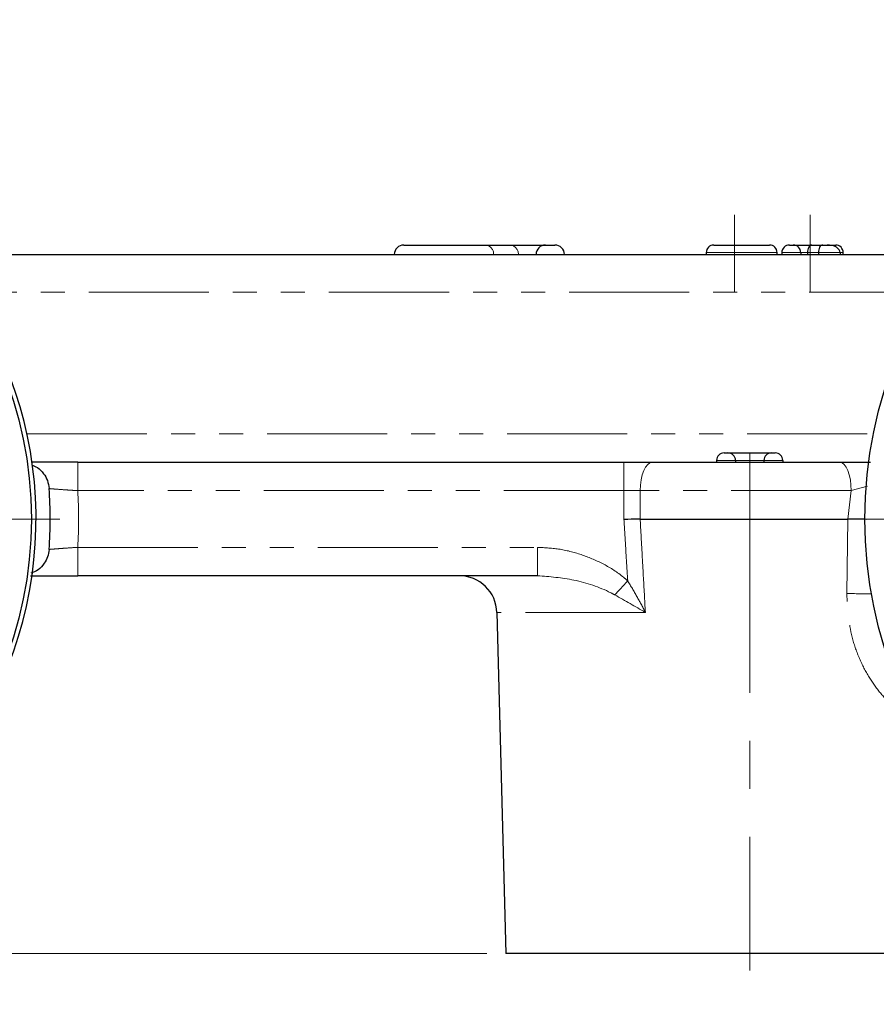
# Model space of a CAD drawing. Units: millimetres. Extents: x 5 to 589, y 5 to 415.
# Drawn here: x 128 to 174, y 296 to 349 of the extents above; entities that cross this region are included whole.
import ezdxf

# ---------------------------------------------------------------- set-up
doc = ezdxf.new("R2010")
doc.units = ezdxf.units.MM
doc.linetypes.add('CENTERX2', pattern=[20.32, 12.7, -2.54, 2.54, -2.54])
doc.linetypes.add('PHANTOM', pattern=[12.7, 6.35, -1.27, 1.27, -1.27, 1.27, -1.27])
doc.styles.add('SLDTEXTSTYLE0', font='GOTHIC.TTF', dxfattribs={"width": 0.913})
doc.dimstyles.new('SLDDIMSTYLE1', dxfattribs={"dimtxt": 8, "dimasz": 3.5, "dimexe": 0, "dimexo": 0.0625, "dimgap": 2, "dimtad": 1, "dimdec": 0, "dimrnd": 1e-09, "dimzin": 12, "dimdsep": 46, "dimtxsty": 'SLDTEXTSTYLE0', "dimsah": 1, "dimcen": 0.09, "dimadec": 0, "dimazin": 3, "dimtfac": 1, "dimtdec": 0, "dimtofl": 0, "dimtmove": 0, "dimatfit": 3, "dimfxl": 1, "dimfrac": 2, "dimtolj": 1, "dimtzin": 12, "dimarcsym": 0})
doc.dimstyles.new('SLDDIMSTYLE2', dxfattribs={"dimtxt": 8, "dimasz": 3.5, "dimexe": 0, "dimexo": 0.0625, "dimgap": 2, "dimtad": 1, "dimrnd": 1e-09, "dimzin": 12, "dimdsep": 46, "dimtxsty": 'SLDTEXTSTYLE0', "dimsah": 1, "dimcen": 0.09, "dimadec": 0, "dimazin": 3, "dimtfac": 1, "dimtofl": 0, "dimtmove": 0, "dimatfit": 3, "dimfxl": 1, "dimfrac": 2, "dimtolj": 1, "dimtzin": 12, "dimarcsym": 0})

# ---------------------------------------------------------------- blocks, each defined once
blk = doc.blocks.new('_D')
at = {"color": 7, "linetype": 'Continuous', "lineweight": 18}
for p, q in [((107.935, 323.085), (107.935, 364.57)), ((195.935, 323.085), (195.935, 364.57)), ((107.935, 363.57), (195.935, 363.57))]:
    blk.add_line(p, q, dxfattribs=at)
for points in [[(107.935, 363.57), (111.435, 363.12), (111.435, 364.02)], [(195.935, 363.57), (192.435, 364.02), (192.435, 363.12)]]:
    blk.add_solid(points, dxfattribs=at)
at = {"color": 7, "linetype": 'Continuous', "lineweight": 18, "insert": (146.024, 373.789), "char_height": 8, "attachment_point": 1, "style": 'SLDTEXTSTYLE0'}
blk.add_mtext('88', dxfattribs=at)
blk = doc.blocks.new('_D_1')
at = {"color": 7, "linetype": 'Continuous', "lineweight": 18}
for p, q in [((86.935, 318.085), (86.935, 237.601)), ((229.435, 298.585), (229.435, 237.601)), ((86.935, 238.601), (229.435, 238.601))]:
    blk.add_line(p, q, dxfattribs=at)
for points in [[(86.935, 238.601), (90.435, 238.151), (90.435, 239.051)], [(229.435, 238.601), (225.935, 239.051), (225.935, 238.151)]]:
    blk.add_solid(points, dxfattribs=at)
at = {"color": 7, "linetype": 'Continuous', "lineweight": 18, "insert": (149.319, 248.82), "char_height": 8, "attachment_point": 1, "style": 'SLDTEXTSTYLE0'}
blk.add_mtext('143', dxfattribs=at)
blk = doc.blocks.new('_D_2')
at = {"color": 7, "linetype": 'Continuous', "lineweight": 18}
for p, q in [((112.592, 336.085), (68.935, 336.085)), ((69.935, 299.085), (69.935, 336.085)), ((153.038, 299.085), (68.935, 299.085))]:
    blk.add_line(p, q, dxfattribs=at)
for points in [[(69.935, 336.085), (69.485, 332.585), (70.385, 332.585)], [(69.935, 299.085), (70.385, 302.585), (69.485, 302.585)]]:
    blk.add_solid(points, dxfattribs=at)
at = {"color": 7, "linetype": 'Continuous', "lineweight": 18, "insert": (59.717, 311.674), "char_height": 8, "attachment_point": 1, "rotation": 90, "style": 'SLDTEXTSTYLE0'}
blk.add_mtext('37', dxfattribs=at)
blk = doc.blocks.new('SW_CENTERMARKSYMBOL_4')
at = {"color": 0, "linetype": 'Continuous', "lineweight": 0}
for p, q in [((0, 5), (0, 22.5)), ((0, 0), (0, 2.5)), ((-5, 0), (-22.5, 0)), ((0, 0), (-2.5, 0)), ((0, 0), (0, -2.5)), ((0, 0), (2.5, 0)), ((5, 0), (22.5, 0)), ((0, -5), (0, -22.5))]:
    blk.add_line(p, q, dxfattribs=at)
blk = doc.blocks.new('SW_CENTERMARKSYMBOL_5')
at = {"color": 0, "linetype": 'Continuous', "lineweight": 0}
for p, q in [((0, 5), (0, 24.65)), ((0, 0), (0, 2.5)), ((-5, 0), (-24.65, 0)), ((0, 0), (-2.5, 0)), ((0, 0), (0, -2.5)), ((0, 0), (2.5, 0)), ((5, 0), (24.65, 0)), ((0, -5), (0, -24.65))]:
    blk.add_line(p, q, dxfattribs=at)

msp = doc.modelspace()

# ---------------------------------------------------------------- linework, layer by layer
at = {"color": 7, "linetype": 'CENTERX2', "lineweight": 18}
for p, q in [((166.1354122, 338.1853647), (166.1354122, 334.0853647)), ((170.1354122, 338.1853647), (170.1354122, 334.0853647)), ((166.9354122, 325.5853647), (166.9354122, 298.1877461))]:
    msp.add_line(p, q, dxfattribs=at)
at = {"color": 7, "linetype": 'Continuous', "lineweight": 25}
for p, q in [((148.6354125, 336.5853643), (152.9529159, 336.5853643)), ((152.9529159, 336.5853643), (154.2582352, 336.5853643)), ((154.2582352, 336.5853643), (156.1354128, 336.5853643)), ((156.1354128, 336.5853643), (156.6354138, 336.5853643)), ((164.6354114, 336.185365), (164.6354114, 336.0853651)), ((165.0354125, 336.5853643), (166.1354125, 336.5853643)), ((166.1354125, 336.5853643), (167.9854122, 336.5853643)), ((168.3854115, 336.0853651), (168.3854115, 336.185365)), ((168.635412, 336.185365), (168.635412, 336.0853651)), ((169.0354113, 336.5853643), (169.2354129, 336.5853643)), ((169.2354129, 336.5853643), (170.222015, 336.5853643)), ((169.6354122, 336.185365), (169.6354122, 336.0853651)), ((169.991075, 336.185365), (169.991075, 336.0853651)), ((170.222015, 336.5853643), (170.7993642, 336.5853643)), ((170.5684242, 336.185365), (170.5684242, 336.0853651)), ((170.7993642, 336.5853643), (171.0303043, 336.5853643)), ((171.0303043, 336.5853643), (171.4854118, 336.5853643)), ((171.7231263, 336.185365), (171.7231263, 336.0853651)), ((171.885413, 336.0853651), (171.885413, 336.185365)), ((123.921736, 336.0853651), (177.8133259, 336.0853651)), ((165.1854114, 325.1853648), (165.1854114, 325.0853647)), ((165.5854125, 325.5853648), (165.7854122, 325.5853648)), ((165.7854122, 325.5853648), (168.085412, 325.5853648)), ((166.1854115, 325.1853648), (166.1854115, 325.0853647)), ((167.6854127, 325.1853648), (167.6854127, 325.0853647)), ((168.085412, 325.5853648), (168.2854117, 325.5853648)), ((168.6854129, 325.1853648), (168.6854129, 325.0853647)), ((131.3874935, 325.0853647), (160.2833447, 325.0853647)), ((160.2833447, 325.0853647), (161.7854227, 325.0853647)), ((161.7854227, 325.0853647), (171.7096464, 325.0853647)), ((161.1416776, 322.0853474), (161.1428101, 322.0853647)), ((161.1428101, 322.0853647), (172.1203894, 322.0853647)), ((155.7113592, 319.0853647), (131.3874935, 319.0853647)), ((153.5649699, 317.1377186), (154.0376869, 299.0853647)), ((179.8331355, 299.0853647), (154.0376869, 299.0853647))]:
    msp.add_line(p, q, dxfattribs=at)
at = {"color": 8, "linetype": 'PHANTOM', "lineweight": 18}
for p, q in [((166.1354125, 336.185365), (164.6354114, 336.185365)), ((166.1354125, 336.185365), (166.1354125, 336.5853643)), ((166.1354125, 336.185365), (166.1354125, 336.0853651)), ((168.3854115, 336.185365), (166.1354125, 336.185365)), ((169.6354122, 336.185365), (168.635412, 336.185365)), ((169.991075, 336.185365), (169.6354122, 336.185365)), ((170.5684242, 336.185365), (169.991075, 336.185365)), ((171.7231263, 336.185365), (170.5684242, 336.185365)), ((171.885413, 336.185365), (171.7231263, 336.185365)), ((176.4313103, 334.0853648), (125.4728724, 334.0853648)), ((128.703474, 326.5853645), (173.4819048, 326.5853645)), ((166.1854115, 325.1853648), (165.1854114, 325.1853648)), ((167.6854127, 325.1853648), (166.1854115, 325.1853648)), ((168.6854129, 325.1853648), (167.6854127, 325.1853648)), ((131.3874935, 323.5853647), (131.3874935, 325.0853647)), ((160.2833447, 323.5853647), (160.2833447, 325.0853647)), ((160.2833447, 323.5853647), (131.3874935, 323.5853647)), ((160.2833447, 322.0591833), (160.2833447, 323.5853647)), ((161.1416776, 323.5853647), (160.2833447, 323.5853647)), ((161.1416776, 323.5853647), (161.1416776, 322.0853474)), ((172.3064267, 323.5853647), (161.1416776, 323.5853647)), ((172.1204248, 322.0853647), (172.3064267, 323.5853647)), ((173.1610399, 323.8182355), (172.3064267, 323.5853647)), ((172.069841, 318.1377188), (172.1203522, 322.0853647)), ((173.035412, 322.0853647), (172.1203522, 322.0853647)), ((131.3874935, 319.0853647), (131.3874935, 320.5853647)), ((131.3874935, 320.5853647), (155.7113592, 320.5853647)), ((155.7113592, 319.0853647), (155.7113592, 320.5853647)), ((161.4178073, 317.1377186), (153.5649699, 317.1377186))]:
    msp.add_line(p, q, dxfattribs=at)
at = {"color": 8, "linetype": 'PHANTOM', "lineweight": 18, "flags": 128}
for points in [[(161.1416776, 323.5853647), (161.1540456, 323.8780002), (161.1906801, 324.1593898), (161.2501656, 324.4187201), (161.3302258, 324.6460249), (161.4277762, 324.8325691), (161.539073, 324.9711841), (161.6598357, 325.0565426), (161.7854227, 325.0853647)], [(172.3064267, 323.5853647), (172.2949584, 323.8780002), (172.2609986, 324.1593898), (172.2058494, 324.4187201), (172.1316323, 324.6460249), (172.0411991, 324.8325691), (171.9380234, 324.9711841), (171.8260729, 325.0565426), (171.7096464, 325.0853647)], [(159.8007147, 318.070204), (159.8729481, 318.1482688), (159.950341, 318.2319118), (160.0322415, 318.3204264), (160.1179567, 318.413065), (160.2067676, 318.5090453), (160.297918, 318.6075571), (160.3906405, 318.7077683), (160.4841527, 318.8088331)]]:
    msp.add_lwpolyline(points, dxfattribs=at)
at = {"color": 7, "linetype": 'Continuous', "lineweight": 25}
for centre, radius in [((195.9354122, 322.0853647), 22.9), ((107.9354122, 322.0853647), 21)]:
    msp.add_circle(centre, radius, dxfattribs=at)
for centre, radius, start, end in [((107.9354122, 322.0853647), 21.25, 284.11632855, 64.19598948), ((148.6354122, 336.0853647), 0.5, 90, 180), ((156.1354122, 336.0853647), 0.5, 90, 180), ((156.6354122, 336.0853647), 0.5, 0, 90), ((165.0354122, 336.1853647), 0.4, 90, 180), ((167.9854122, 336.1853647), 0.4, 0, 90), ((169.0354122, 336.1853647), 0.4, 90, 180), ((169.2354122, 336.1853647), 0.4, 0, 90), ((171.4854122, 336.1853647), 0.4, 0, 90), ((165.5854122, 325.1853647), 0.4, 90, 180), ((165.7854122, 325.1853647), 0.4, 0, 90), ((168.0854122, 325.1853647), 0.4, 90, 180), ((168.2854122, 325.1853647), 0.4, 0, 90), ((107.9354122, 322.0853647), 22, 355.80387588, 4.19612412), ((151.5656562, 317.0853647), 2, 1.5, 90)]:
    msp.add_arc(centre, radius, start, end, dxfattribs=at)
at = {"color": 8, "linetype": 'PHANTOM', "lineweight": 18}
for centre, radius, start, end in [((152.9200592, 336.1141858), 0.4723227, 356.50169094, 86.01105424), ((154.2253828, 336.114186), 0.4723222, 356.5016676, 86.0115601), ((107.9354122, 322.0853647), 23.5, 356.34033465, 3.65966535), ((171.7265696, 233.8805163), 84.2579018, 88.874931323, 89.76657319)]:
    msp.add_arc(centre, radius, start, end, dxfattribs=at)
at = {"color": 7, "linetype": 'Continuous', "lineweight": 25}
for centre, major_axis in [((170.2220147, 336.1853647), (0, 0.4)), ((170.799365, 336.1853647), (0, 0.4)), ((171.0303051, 336.1853647), (0.6928203, 0))]:
    msp.add_ellipse(centre, major_axis=major_axis, ratio=0.5773502692, start_param=0, end_param=1.5707963268, dxfattribs=at)
for points, knots in [([(131.3874935, 325.0853647), (131.1628684, 325.0853647), (130.6003228, 325.0853647), (129.7733988, 325.0853647), (129.1513946, 325.0853647), (128.9612898, 325.0853647), (128.9262016, 325.0853647)], [0, 0, 0, 0, 0.2301637631, 0.5764167461, 0.9218180561, 1, 1, 1, 1]), ([(128.9569874, 324.9400309), (129.0576397, 324.9027991), (129.2880443, 324.8175712), (129.5756254, 324.5211259), (129.8054448, 324.1336297), (129.8528092, 323.8410838), (129.8764412, 323.6951208)], [0, 0, 0, 0, 0.2296374841, 0.5256666442, 0.7633359648, 1, 1, 1, 1]), ([(171.7096464, 325.0853647), (172.1587452, 325.0853647), (172.6902284, 325.0853647), (173.2412578, 325.0853647), (173.3266719, 325.0853647)], [0, 0, 0, 0, 0.8449916211, 1, 1, 1, 1]), ([(161.1416776, 322.0853474), (160.9293666, 322.0788752), (160.6614849, 322.070709), (160.3660911, 322.0617055), (160.2954176, 322.0595513), (160.2833447, 322.0591833)], [0, 0, 0, 0, 0.7600714633, 0.9590136182, 1, 1, 1, 1]), ([(173.1004015, 322.0671119), (173.0069878, 322.0688334), (172.6768238, 322.0749176), (172.3527415, 322.0810019), (172.1203522, 322.0853647)], [0, 0, 0, 0, 0.2829313684, 1, 1, 1, 1]), ([(129.8764412, 320.4756086), (129.8554989, 320.3404894), (129.8136901, 320.0707406), (129.6060025, 319.6893498), (129.3029505, 319.358284), (129.0384824, 319.260293), (128.9055486, 319.2110383)], [0, 0, 0, 0, 0.2108965815, 0.4210291746, 0.7089828918, 1, 1, 1, 1]), ([(128.8845007, 319.0853647), (129.0770721, 319.0853647), (129.4778652, 319.0853647), (130.3752591, 319.0853647), (131.0500836, 319.0853647), (131.3874935, 319.0853647)], [0, 0, 0, 0, 0.31620300497, 0.65810396228, 1, 1, 1, 1])]:
    msp.add_open_spline(points, degree=3, knots=knots, dxfattribs=at)
at = {"color": 8, "linetype": 'PHANTOM', "lineweight": 18}
for points, knots in [([(131.3874935, 323.5853647), (131.2750746, 323.5926169), (130.9935655, 323.6107771), (130.5689467, 323.6407289), (130.1866742, 323.6698023), (129.9265653, 323.6909204), (129.8931392, 323.6937215), (129.8764412, 323.6951208)], [0, 0, 0, 0, 0.1431758116, 0.3585276495, 0.573012677, 0.7866987729, 1, 1, 1, 1]), ([(160.4841527, 318.8088331), (160.4783902, 318.9010102), (160.4418621, 319.4853103), (160.3745793, 320.5687391), (160.3138986, 321.5600425), (160.2833447, 322.0591833)], [0, 0, 0, 0, 0.0850812194, 0.5393203729, 1, 1, 1, 1]), ([(161.1428101, 322.0853647), (161.1696715, 321.5949496), (161.2244455, 320.5949268), (161.3159151, 318.9457001), (161.3812199, 317.7869279), (161.4178073, 317.1377186)], [0, 0, 0, 0, 0.2973493928, 0.6063356532, 1, 1, 1, 1]), ([(131.3874935, 320.5853647), (131.2174889, 320.5743031), (130.8775786, 320.5521864), (130.4244088, 320.5192374), (130.0823661, 320.492596), (129.9018999, 320.4777299), (129.8836329, 320.4762078), (129.8764412, 320.4756086)], [0, 0, 0, 0, 0.2158617089, 0.4315981635, 0.646750608, 0.860925647, 1, 1, 1, 1]), ([(155.7113592, 320.5853647), (156.110004, 320.5643701), (156.9186213, 320.5217844), (158.1002059, 320.2045297), (159.2375327, 319.7166257), (160.0245385, 319.2170097), (160.4109905, 318.8738074), (160.4841527, 318.8088331)], [0, 0, 0, 0, 0.23002222848, 0.46658066938, 0.70157755158, 0.94350333144, 1, 1, 1, 1]), ([(159.8007147, 318.070204), (159.7304973, 318.1072963), (159.047973, 318.4678396), (157.6844358, 318.9254972), (156.3569876, 319.033053), (155.7113592, 319.0853647)], [0, 0, 0, 0, 0.0556252637, 0.5406863359, 1, 1, 1, 1]), ([(160.4841527, 318.8088331), (160.6481005, 318.537167), (160.977705, 317.9910027), (161.2720059, 317.426278), (161.4160517, 317.1411932), (161.4178073, 317.1377186)], [0, 0, 0, 0, 0.49434188376, 0.99383708721, 1, 1, 1, 1]), ([(161.4178073, 317.1377186), (161.4146896, 317.1395841), (160.8920272, 317.4523111), (160.3447386, 317.7621817), (159.8007147, 318.070204)], [0, 0, 0, 0, 0.0059651812, 1, 1, 1, 1]), ([(175.6980483, 311.4370582), (175.5273444, 311.5143668), (175.1155919, 311.7008416), (174.465491, 312.2038153), (173.7929753, 312.9069806), (173.1877078, 313.7716086), (172.6985329, 314.7515565), (172.1914027, 316.1911648), (172.1186875, 317.3555449), (172.069841, 318.1377188)], [0, 0, 0, 0, 0.0845791615, 0.2040122354, 0.3320698346, 0.4602426444, 0.5935863899, 0.7269910819, 1, 1, 1, 1])]:
    msp.add_open_spline(points, degree=3, knots=knots, dxfattribs=at)

# ---------------------------------------------------------------- block references
at = {"color": 7, "linetype": 'Continuous', "lineweight": 0}
for name, p in [('SW_CENTERMARKSYMBOL_5', (195.9354122, 322.0853647)), ('SW_CENTERMARKSYMBOL_4', (107.9354122, 322.0853647))]:
    msp.add_blockref(name, p, dxfattribs=at)

# ---------------------------------------------------------------- dimensions: what is measured, and where the dimension line sits
at = {"color": 7, "linetype": 'Continuous', "lineweight": 18}
for base, p1, p2, picture, middle in [((195.9354122, 363.5698041), (107.9354122, 322.0853647), (195.9354122, 322.0853647), '_D', (151.9354122, 363.5698041)), ((229.4354121994, 238.6009252909), (86.9354121994, 319.0853647026), (229.4354121994, 299.5853647026), '_D_1', (158.1854121994, 238.6009252909))]:
    dim = msp.add_linear_dim(base=base, p1=p1, p2=p2, dimstyle='SLDDIMSTYLE1', dxfattribs=at)
    dim.commit()
    dim.dimension.update_dxf_attribs({"geometry": picture, "text_midpoint": middle, "dimtype": 160})
dim = msp.add_linear_dim(base=(69.9354122, 336.0853647), p1=(154.0376884, 299.0853647), p2=(113.5922664, 336.0853647), angle=90, dimstyle='SLDDIMSTYLE2', dxfattribs=at)
dim.commit()
dim.dimension.update_dxf_attribs({"geometry": '_D_2', "text_midpoint": (69.9354122, 317.5853647), "dimtype": 160})

doc.saveas('drawing.dxf')
